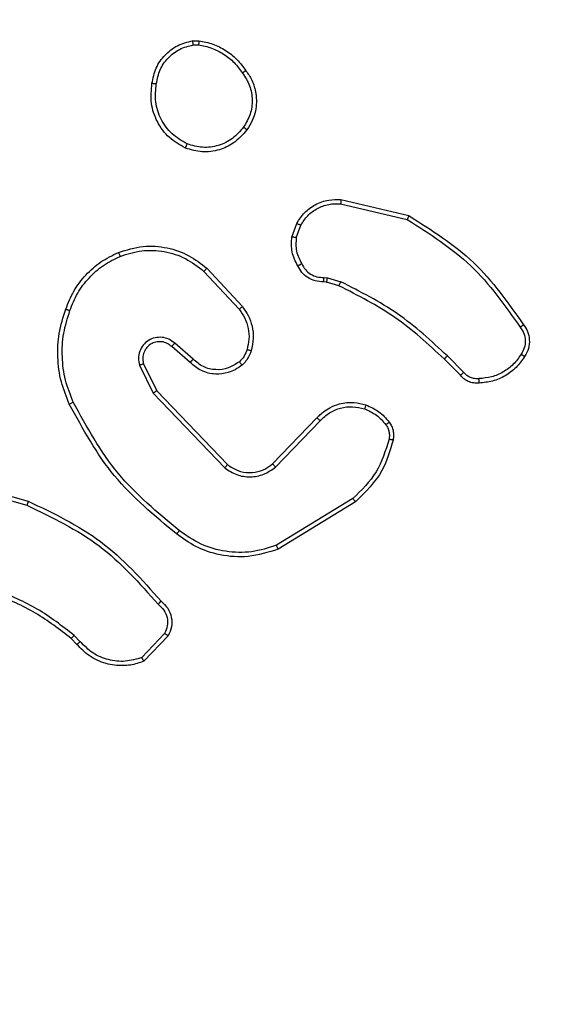
# Model space of a CAD drawing. Units: millimetres. Extents: x -476 to 649, y 141 to 741.
# Drawn here: x 281 to 284, y 368 to 373 of the extents above; entities that cross this region are included whole.
import ezdxf

# ---------------------------------------------------------------- set-up
doc = ezdxf.new("R2010")
doc.units = ezdxf.units.MM
doc.header["$LTSCALE"] = 25
doc.header["$PDSIZE"] = -1
doc.layers.add('VP-DIM', color=7, linetype='Continuous')
doc.layers.add('VP-EQ', color=7, linetype='Continuous', true_color=0x8a3492)
doc.dimstyles.get("Standard").update_dxf_attribs({"dimtxt": 14, "dimasz": 20, "dimexe": 20, "dimexo": 50, "dimgap": 20, "dimtad": 0, "dimdec": 0, "dimzin": 0, "dimdsep": 46, "dimtxsty": 'Standard', "dimcen": -0.09, "dimadec": 0, "dimazin": 0, "dimtfac": 1, "dimtdec": 4, "dimtofl": 0, "dimtmove": 0, "dimatfit": 3, "dimfxl": 70, "dimfxlon": 1, "dimtolj": 1, "dimtzin": 0, "dimarcsym": 0})

# ---------------------------------------------------------------- blocks, each defined once
blk = doc.blocks.new('*D13')
at = {"layer": 'Defpoints', "color": 0}
for p in [(435.956, 720.7109), (34.156, 332.7109), (435.956, 332.7109)]:
    blk.add_point(p, dxfattribs=at)
at = {"layer": 'VP-DIM', "color": 0, "lineweight": -2}
for p, q in [((34.156, 650.7109), (34.156, 740.7109)), ((435.956, 650.7109), (435.956, 740.7109)), ((54.156, 720.7109), (197.556, 720.7109)), ((415.956, 720.7109), (272.556, 720.7109))]:
    blk.add_line(p, q, dxfattribs=at)
at = {"layer": 'VP-DIM', "color": 0}
for points in [[(54.156, 724.0443), (54.156, 717.3776), (34.156, 720.7109)], [(415.956, 717.3776), (415.956, 724.0443), (435.956, 720.7109)]]:
    blk.add_solid(points, dxfattribs=at)
at = {"layer": 'VP-DIM', "color": 0, "insert": (235.056, 720.7109), "char_height": 14, "attachment_point": 5}
blk.add_mtext('\\A1;402', dxfattribs=at)
blk = doc.blocks.new('*D14')
at = {"layer": 'Defpoints', "color": 0}
for p in [(235.056, 524.7603), (235.056, 140.6616), (629.056, 140.6616)]:
    blk.add_point(p, dxfattribs=at)
at = {"layer": 'VP-DIM', "color": 0, "lineweight": -2}
for p, q in [((559.056, 524.7603), (649.056, 524.7603)), ((629.056, 504.7603), (629.056, 385.7694)), ((629.056, 160.6616), (629.056, 308.4361)), ((559.056, 140.6616), (649.056, 140.6616))]:
    blk.add_line(p, q, dxfattribs=at)
at = {"layer": 'VP-DIM', "color": 0}
for points in [[(632.3893, 504.7603), (625.7227, 504.7603), (629.056, 524.7603)], [(625.7227, 160.6616), (632.3893, 160.6616), (629.056, 140.6616)]]:
    blk.add_solid(points, dxfattribs=at)
at = {"layer": 'VP-DIM', "color": 0, "insert": (629.056, 347.1027), "char_height": 14, "attachment_point": 5, "rotation": 90}
blk.add_mtext('\\A1;384', dxfattribs=at)
blk = doc.blocks.new('*D15')
at = {"layer": 'Defpoints', "color": 0}
for p in [(285.806, 619.7853), (184.156, 369.7853), (285.806, 369.7853)]:
    blk.add_point(p, dxfattribs=at)
at = {"layer": 'VP-DIM', "color": 0, "lineweight": -2}
for p, q in [((184.156, 549.7853), (184.156, 639.7853)), ((285.806, 549.7853), (285.806, 639.7853)), ((164.156, 619.7853), (144.156, 619.7853)), ((305.806, 619.7853), (325.806, 619.7853))]:
    blk.add_line(p, q, dxfattribs=at)
at = {"layer": 'VP-DIM', "color": 0}
for points in [[(164.156, 616.4519), (164.156, 623.1186), (184.156, 619.7853)], [(305.806, 623.1186), (305.806, 616.4519), (285.806, 619.7853)]]:
    blk.add_solid(points, dxfattribs=at)
at = {"layer": 'VP-DIM', "color": 0, "insert": (233.454, 619.7853), "char_height": 14, "attachment_point": 5}
blk.add_mtext('\\A1;102', dxfattribs=at)
blk = doc.blocks.new('*D16')
at = {"layer": 'Defpoints', "color": 0}
for p in [(278.806, 374.7589), (279.806, 290.6603), (529.306, 290.6603)]:
    blk.add_point(p, dxfattribs=at)
at = {"layer": 'VP-DIM', "color": 0, "lineweight": -2}
for p, q in [((529.306, 394.7589), (529.306, 414.7589)), ((459.306, 374.7589), (549.306, 374.7589)), ((459.306, 290.6603), (549.306, 290.6603)), ((529.306, 270.6603), (529.306, 250.6603))]:
    blk.add_line(p, q, dxfattribs=at)
at = {"layer": 'VP-DIM', "color": 0}
for points in [[(525.9726, 394.7589), (532.6393, 394.7589), (529.306, 374.7589)], [(532.6393, 270.6603), (525.9726, 270.6603), (529.306, 290.6603)]]:
    blk.add_solid(points, dxfattribs=at)
at = {"layer": 'VP-DIM', "color": 0, "insert": (529.306, 334.9388), "char_height": 14, "attachment_point": 5, "rotation": 90}
blk.add_mtext('\\A1;84', dxfattribs=at)
blk = doc.blocks.new('RC1459_')
at = {"color": 0, "linetype": 'Continuous', "lineweight": 25}
for p, q in [((282.2482, 372.4457), (282.2777, 372.446)), ((282.2515, 372.4266), (282.2754, 372.4268)), ((282.9346, 371.6899), (283.2431, 371.6168)), ((282.9358, 371.7093), (283.251, 371.6344)), ((282.7084, 371.5352), (282.7313, 371.5987)), ((282.7285, 371.5321), (282.7494, 371.5898)), ((282.3004, 371.3761), (282.4638, 371.2001)), ((282.3137, 371.3903), (282.479, 371.2123)), ((282.8697, 371.3254), (282.8553, 371.3274)), ((282.8566, 371.3479), (282.873, 371.3456)), ((282.9266, 371.309), (282.8697, 371.3254)), ((282.873, 371.3456), (282.9353, 371.3277)), ((282.2501, 370.9682), (282.1649, 371.0422)), ((282.236, 370.9534), (282.151, 371.0271)), ((282.0206, 370.9466), (282.0814, 370.822)), ((283.4905, 370.8941), (283.4147, 370.9699)), ((283.5062, 370.9076), (283.4295, 370.9843)), ((282.0018, 370.9406), (282.0653, 370.8108)), ((282.0653, 370.8108), (282.397, 370.4641)), ((282.0814, 370.822), (282.4094, 370.4794)), ((282.6187, 370.4826), (282.8247, 370.6962)), ((282.6326, 370.468), (282.8402, 370.6833)), ((281.1305, 370.4095), (281.4857, 370.3096)), ((281.1263, 370.39), (281.4794, 370.2908)), ((282.9914, 370.3223), (282.6371, 370.1051)), ((283.0035, 370.3066), (282.6446, 370.0866)), ((281.7115, 369.6454), (281.6852, 369.6722)), ((281.7271, 369.6581), (281.6983, 369.6874)), ((282.1183, 369.6959), (282.0126, 369.5845)), ((282.135, 369.6852), (282.0224, 369.567))]:
    blk.add_line(p, q, dxfattribs=at)
for points, knots in [([(282.0597, 372.2485), (282.0646, 372.2726), (282.0743, 372.3208), (282.1174, 372.3815), (282.1763, 372.4276), (282.224, 372.4396), (282.2482, 372.4457)], [0, 0, 0, 0, 0.250001, 0.500006, 0.746682, 1, 1, 1, 1]), ([(282.0798, 372.2462), (282.0842, 372.2682), (282.0931, 372.3122), (282.1323, 372.3681), (282.1861, 372.4102), (282.2297, 372.4212), (282.2515, 372.4266)], [0, 0, 0, 0, 0.249955, 0.499918, 0.749764, 1, 1, 1, 1]), ([(282.2515, 372.4266), (282.2511, 372.4292), (282.2503, 372.4342), (282.2493, 372.4405), (282.2485, 372.4448), (282.2483, 372.4454), (282.2482, 372.4457)], [0, 0, 0, 0, 0.250178, 0.499969, 0.749733, 1, 1, 1, 1]), ([(282.2777, 372.446), (282.2777, 372.4456), (282.2777, 372.4448), (282.2771, 372.4398), (282.2763, 372.4335), (282.2757, 372.4291), (282.2754, 372.4268)], [0, 0, 0, 0, 0.279839, 0.55902, 0.779359, 1, 1, 1, 1]), ([(282.2754, 372.4268), (282.2959, 372.4227), (282.3369, 372.4145), (282.3929, 372.3853), (282.4427, 372.3465), (282.4672, 372.3127), (282.4795, 372.2957)], [0, 0, 0, 0, 0.24992, 0.500009, 0.750082, 1, 1, 1, 1]), ([(282.2777, 372.446), (282.2993, 372.4417), (282.3428, 372.4332), (282.4025, 372.4028), (282.4558, 372.3613), (282.4822, 372.3249), (282.4955, 372.3066)], [0, 0, 0, 0, 0.24699, 0.496003, 0.746997, 1, 1, 1, 1]), ([(282.4955, 372.3066), (282.4953, 372.3065), (282.4948, 372.3063), (282.4922, 372.3046), (282.4892, 372.3025), (282.4863, 372.3005), (282.4831, 372.2982), (282.4807, 372.2966), (282.4795, 372.2957)], [0, 0, 0, 0, 0.217928, 0.456518, 0.584364, 0.717434, 0.856014, 1, 1, 1, 1]), ([(282.4795, 372.2957), (282.4917, 372.2768), (282.5162, 372.2388), (282.5275, 372.1711), (282.5189, 372.1029), (282.4957, 372.0642), (282.4841, 372.0448)], [0, 0, 0, 0, 0.24997, 0.4999311, 0.7497754, 1, 1, 1, 1]), ([(282.4955, 372.3066), (282.5051, 372.2926), (282.5271, 372.2604), (282.5459, 372.196), (282.544, 372.1306), (282.5264, 372.0737), (282.509, 372.0466), (282.5, 372.0325)], [0, 0, 0, 0, 0.172921, 0.397083, 0.672261, 0.829697, 1, 1, 1, 1]), ([(282.2145, 371.9479), (282.1885, 371.9628), (282.1354, 371.9932), (282.0814, 372.0679), (282.0509, 372.1563), (282.0567, 372.2171), (282.0597, 372.2485)], [0, 0, 0, 0, 0.2453215, 0.5000387, 0.742725, 1, 1, 1, 1]), ([(282.0597, 372.2485), (282.0599, 372.2485), (282.0605, 372.2486), (282.0638, 372.2483), (282.0676, 372.2478), (282.0712, 372.2474), (282.0753, 372.2468), (282.0783, 372.2464), (282.0798, 372.2462)], [0, 0, 0, 0, 0.219262, 0.458311, 0.585668, 0.718556, 0.856706, 1, 1, 1, 1]), ([(282.2227, 371.9669), (282.1982, 371.9812), (282.1492, 372.0098), (282.0987, 372.0797), (282.0713, 372.1615), (282.0769, 372.2179), (282.0798, 372.2462)], [0, 0, 0, 0, 0.249935, 0.499918, 0.749749, 1, 1, 1, 1]), ([(282.4842, 372.0448), (282.4681, 372.0261), (282.436, 371.9887), (282.368, 371.9568), (282.2938, 371.9466), (282.2464, 371.9601), (282.2227, 371.9669)], [0, 0, 0, 0, 0.250262, 0.500083, 0.750047, 1, 1, 1, 1]), ([(282.5, 372.0325), (282.4998, 372.0328), (282.4994, 372.0333), (282.4959, 372.0362), (282.4905, 372.0402), (282.4863, 372.0432), (282.4842, 372.0448)], [0, 0, 0, 0, 0.250233, 0.499994, 0.750127, 1, 1, 1, 1]), ([(282.5, 372.0325), (282.4803, 372.01), (282.4447, 371.9694), (282.3701, 371.9362), (282.2919, 371.9252), (282.2402, 371.9403), (282.2145, 371.9479)], [0, 0, 0, 0, 0.277649, 0.4999025, 0.7508802, 1, 1, 1, 1]), ([(282.2145, 371.9479), (282.2146, 371.9481), (282.2148, 371.9486), (282.2161, 371.9517), (282.2177, 371.9553), (282.2192, 371.9588), (282.2209, 371.9627), (282.2221, 371.9654), (282.2227, 371.9669)], [0, 0, 0, 0, 0.216978, 0.455272, 0.583188, 0.716608, 0.855678, 1, 1, 1, 1]), ([(282.7313, 371.5987), (282.7425, 371.616), (282.7649, 371.6506), (282.817, 371.6881), (282.8757, 371.7099), (282.9169, 371.7095), (282.9358, 371.7093)], [0, 0, 0, 0, 0.2500402, 0.5000089, 0.7696909, 1, 1, 1, 1]), ([(282.7494, 371.5898), (282.7596, 371.6054), (282.7799, 371.6367), (282.8257, 371.6698), (282.8786, 371.69), (282.9159, 371.6899), (282.9346, 371.6899)], [0, 0, 0, 0, 0.250028, 0.499979, 0.749957, 1, 1, 1, 1]), ([(282.9358, 371.7093), (282.9359, 371.709), (282.9359, 371.7083), (282.9357, 371.7039), (282.9352, 371.6975), (282.9348, 371.6924), (282.9346, 371.6899)], [0, 0, 0, 0, 0.249976, 0.499908, 0.749585, 1, 1, 1, 1]), ([(283.251, 371.6344), (283.2509, 371.6342), (283.2508, 371.6338), (283.2497, 371.6312), (283.2482, 371.6279), (283.2468, 371.6248), (283.245, 371.621), (283.2437, 371.6182), (283.2431, 371.6168)], [0, 0, 0, 0, 0.201274, 0.43476, 0.563775, 0.700956, 0.846461, 1, 1, 1, 1]), ([(283.251, 371.6344), (283.3566, 371.5677), (283.5677, 371.4344), (283.7114, 371.23), (283.7833, 371.1279)], [0, 0, 0, 0, 0.5000069, 1, 1, 1, 1]), ([(282.7313, 371.5987), (282.7317, 371.5986), (282.7325, 371.5984), (282.7373, 371.5961), (282.7433, 371.593), (282.7473, 371.5909), (282.7494, 371.5898)], [0, 0, 0, 0, 0.279879, 0.559024, 0.779362, 1, 1, 1, 1]), ([(283.2431, 371.6168), (283.347, 371.5508), (283.5549, 371.4189), (283.6967, 371.2175), (283.7675, 371.1168)], [0, 0, 0, 0, 0.499996, 1, 1, 1, 1]), ([(281.904, 371.4638), (281.9417, 371.4755), (282.0154, 371.4985), (282.1294, 371.4896), (282.2322, 371.4548), (282.287, 371.4114), (282.3137, 371.3903)], [0, 0, 0, 0, 0.2684, 0.52455, 0.768421, 1, 1, 1, 1]), ([(282.7359, 371.4015), (282.7252, 371.4226), (282.7038, 371.4646), (282.7069, 371.5117), (282.7084, 371.5352)], [0, 0, 0, 0, 0.500002, 1, 1, 1, 1]), ([(282.7285, 371.5321), (282.7271, 371.5324), (282.7242, 371.5329), (282.7201, 371.5336), (282.7165, 371.5342), (282.7126, 371.5348), (282.7092, 371.5353), (282.7087, 371.5353), (282.7084, 371.5352)], [0, 0, 0, 0, 0.141265, 0.278143, 0.410281, 0.537386, 0.777619, 1, 1, 1, 1]), ([(282.7285, 371.5321), (282.7273, 371.5109), (282.7248, 371.4683), (282.7443, 371.4304), (282.754, 371.4114)], [0, 0, 0, 0, 0.500004, 1, 1, 1, 1]), ([(281.6599, 371.2004), (281.6713, 371.2292), (281.694, 371.2868), (281.7508, 371.3609), (281.8204, 371.4232), (281.8761, 371.4502), (281.904, 371.4638)], [0, 0, 0, 0, 0.2499946, 0.4999946, 0.7499823, 1, 1, 1, 1]), ([(281.904, 371.4638), (281.9041, 371.4635), (281.9045, 371.463), (281.9063, 371.4589), (281.9088, 371.4529), (281.9108, 371.4481), (281.9118, 371.4457)], [0, 0, 0, 0, 0.250079, 0.499874, 0.749522, 1, 1, 1, 1]), ([(281.9118, 371.4457), (281.9451, 371.4562), (282.0115, 371.4772), (282.117, 371.4719), (282.2179, 371.4404), (282.2729, 371.3975), (282.3004, 371.3761)], [0, 0, 0, 0, 0.249974, 0.499957, 0.749869, 1, 1, 1, 1]), ([(281.6789, 371.1941), (281.6898, 371.2216), (281.7117, 371.2765), (281.7661, 371.347), (281.8322, 371.4067), (281.8853, 371.4327), (281.9118, 371.4457)], [0, 0, 0, 0, 0.24992, 0.500004, 0.750057, 1, 1, 1, 1]), ([(282.7359, 371.4015), (282.7361, 371.4017), (282.7366, 371.402), (282.7397, 371.4037), (282.7433, 371.4056), (282.7465, 371.4074), (282.7502, 371.4093), (282.7527, 371.4107), (282.754, 371.4114)], [0, 0, 0, 0, 0.227026, 0.468715, 0.595631, 0.726425, 0.861448, 1, 1, 1, 1]), ([(282.754, 371.4114), (282.7591, 371.4019), (282.7694, 371.383), (282.7945, 371.3621), (282.8244, 371.3489), (282.8459, 371.3482), (282.8566, 371.3479)], [0, 0, 0, 0, 0.250065, 0.499962, 0.749932, 1, 1, 1, 1]), ([(282.3137, 371.3903), (282.3135, 371.3901), (282.3131, 371.3897), (282.3101, 371.3864), (282.3057, 371.3817), (282.3022, 371.378), (282.3004, 371.3761)], [0, 0, 0, 0, 0.250108, 0.4998, 0.749651, 1, 1, 1, 1]), ([(282.8553, 371.3274), (282.8423, 371.328), (282.8167, 371.3292), (282.7819, 371.3455), (282.7533, 371.3696), (282.7416, 371.391), (282.7359, 371.4015)], [0, 0, 0, 0, 0.25939, 0.512492, 0.75935, 1, 1, 1, 1]), ([(282.8553, 371.3274), (282.8553, 371.3277), (282.8555, 371.3282), (282.8558, 371.3318), (282.8561, 371.3358), (282.8563, 371.3395), (282.8565, 371.3435), (282.8566, 371.3464), (282.8566, 371.3479)], [0, 0, 0, 0, 0.227873, 0.469812, 0.596617, 0.727423, 0.861931, 1, 1, 1, 1]), ([(282.8697, 371.3254), (282.8698, 371.3258), (282.8701, 371.3265), (282.871, 371.332), (282.872, 371.3386), (282.8726, 371.3433), (282.873, 371.3456)], [0, 0, 0, 0, 0.279792, 0.559035, 0.779509, 1, 1, 1, 1]), ([(282.9266, 371.309), (282.9268, 371.3093), (282.9272, 371.3101), (282.9296, 371.315), (282.9324, 371.3212), (282.9343, 371.3255), (282.9353, 371.3277)], [0, 0, 0, 0, 0.27977, 0.55916, 0.779388, 1, 1, 1, 1]), ([(283.4295, 370.9843), (283.3551, 371.053), (283.2063, 371.1904), (283.0256, 371.2819), (282.9353, 371.3277)], [0, 0, 0, 0, 0.499995, 1, 1, 1, 1]), ([(283.4147, 370.9699), (283.3413, 371.0377), (283.1944, 371.1735), (283.0159, 371.2638), (282.9266, 371.309)], [0, 0, 0, 0, 0.500011, 1, 1, 1, 1]), ([(281.6763, 370.7601), (281.6626, 370.7943), (281.6343, 370.8644), (281.6201, 370.9763), (281.6254, 371.0911), (281.6481, 371.1632), (281.6599, 371.2004)], [0, 0, 0, 0, 0.2434, 0.4999993, 0.7420158, 1, 1, 1, 1]), ([(281.6946, 370.7689), (281.6811, 370.8028), (281.6541, 370.8706), (281.6409, 370.9798), (281.646, 371.0897), (281.6679, 371.1593), (281.6789, 371.1941)], [0, 0, 0, 0, 0.249944, 0.499994, 0.750048, 1, 1, 1, 1]), ([(281.6599, 371.2004), (281.6601, 371.2004), (281.6606, 371.2003), (281.6636, 371.1994), (281.6671, 371.1982), (281.6706, 371.197), (281.6746, 371.1957), (281.6774, 371.1947), (281.6789, 371.1941)], [0, 0, 0, 0, 0.209337, 0.4449, 0.573373, 0.708619, 0.850949, 1, 1, 1, 1]), ([(282.479, 371.2123), (282.4787, 371.2121), (282.4782, 371.2117), (282.4748, 371.209), (282.4698, 371.2049), (282.4658, 371.2017), (282.4638, 371.2001)], [0, 0, 0, 0, 0.250053, 0.499887, 0.749722, 1, 1, 1, 1]), ([(282.4638, 371.2001), (282.4734, 371.1865), (282.4926, 371.1595), (282.5076, 371.1116), (282.5119, 371.0616), (282.5044, 371.0293), (282.5006, 371.0131)], [0, 0, 0, 0, 0.250025, 0.500002, 0.74997, 1, 1, 1, 1]), ([(282.479, 371.2123), (282.4886, 371.1989), (282.5086, 371.1712), (282.5258, 371.1208), (282.5323, 371.0643), (282.5238, 371.0265), (282.5194, 371.007)], [0, 0, 0, 0, 0.226448, 0.468594, 0.72645, 1, 1, 1, 1]), ([(283.7833, 371.1279), (283.7831, 371.1277), (283.7826, 371.1274), (283.7799, 371.1255), (283.7769, 371.1234), (283.7741, 371.1214), (283.7709, 371.1192), (283.7687, 371.1176), (283.7675, 371.1168)], [0, 0, 0, 0, 0.227999, 0.470506, 0.597075, 0.727811, 0.862052, 1, 1, 1, 1]), ([(283.7675, 371.1168), (283.7737, 371.1074), (283.786, 371.0886), (283.7921, 371.0549), (283.7883, 371.0209), (283.7772, 371.0013), (283.7717, 370.9915)], [0, 0, 0, 0, 0.250062, 0.500002, 0.749943, 1, 1, 1, 1]), ([(283.7833, 371.1279), (283.7899, 371.1177), (283.8037, 371.0968), (283.8114, 371.0585), (283.8082, 371.0172), (283.7947, 370.9928), (283.7878, 370.9803)], [0, 0, 0, 0, 0.230283, 0.473704, 0.730275, 1, 1, 1, 1]), ([(282.1649, 371.0422), (282.1562, 371.049), (282.139, 371.0627), (282.1065, 371.0714), (282.0734, 371.0694), (282.0426, 371.0568), (282.0175, 371.0348), (282.0013, 371.0058), (281.9947, 370.9728), (281.9995, 370.9514), (282.0018, 370.9406)], [0, 0, 0, 0, 0.125104, 0.250176, 0.37496, 0.50001, 0.6249, 0.750004, 0.874994, 1, 1, 1, 1]), ([(282.151, 371.0271), (282.1444, 371.0326), (282.1308, 371.0436), (282.1065, 371.0503), (282.0822, 371.0499), (282.0573, 371.0419), (282.0378, 371.0266), (282.0259, 371.009), (282.0183, 370.991), (282.0151, 370.9695), (282.0189, 370.9537), (282.0206, 370.9466)], [0, 0, 0, 0, 0.122008, 0.248477, 0.350842, 0.467265, 0.617021, 0.6968, 0.769111, 0.895975, 1, 1, 1, 1]), ([(282.151, 371.0271), (282.1511, 371.0272), (282.1513, 371.0275), (282.1528, 371.0292), (282.1552, 371.0317), (282.1578, 371.0345), (282.1611, 371.0381), (282.1636, 371.0408), (282.1649, 371.0422)], [0, 0, 0, 0, 0.156028, 0.374636, 0.507393, 0.655678, 0.82023, 1, 1, 1, 1]), ([(282.5006, 371.0131), (282.4966, 371.0025), (282.4887, 370.9811), (282.4728, 370.9649), (282.4648, 370.9567)], [0, 0, 0, 0, 0.500033, 1, 1, 1, 1]), ([(282.5194, 371.007), (282.5147, 370.9946), (282.5096, 370.9808), (282.4999, 370.9662), (282.4922, 370.9555), (282.4839, 370.9474), (282.4775, 370.9413)], [0, 0, 0, 0, 0.4994328, 0.5600863, 0.6637931, 1, 1, 1, 1]), ([(282.5194, 371.007), (282.5191, 371.0072), (282.5186, 371.0075), (282.5143, 371.0089), (282.5081, 371.0109), (282.5031, 371.0124), (282.5006, 371.0131)], [0, 0, 0, 0, 0.249987, 0.500034, 0.749725, 1, 1, 1, 1]), ([(282.0206, 370.9466), (282.0203, 370.9465), (282.0197, 370.9464), (282.0154, 370.9451), (282.0092, 370.9431), (282.0043, 370.9414), (282.0018, 370.9406)], [0, 0, 0, 0, 0.250058, 0.49999, 0.749521, 1, 1, 1, 1]), ([(282.236, 370.9534), (282.2361, 370.9535), (282.2364, 370.9539), (282.2386, 370.9562), (282.2413, 370.9589), (282.2438, 370.9616), (282.2468, 370.9648), (282.249, 370.9671), (282.2501, 370.9682)], [0, 0, 0, 0, 0.206089, 0.440947, 0.569561, 0.705719, 0.849225, 1, 1, 1, 1]), ([(282.4775, 370.9413), (282.4672, 370.9336), (282.4475, 370.919), (282.4059, 370.9025), (282.3515, 370.896), (282.2868, 370.9109), (282.2527, 370.9394), (282.236, 370.9534)], [0, 0, 0, 0, 0.1452916, 0.2760267, 0.5021025, 0.7563697, 1, 1, 1, 1]), ([(282.4648, 370.9567), (282.4483, 370.9458), (282.4152, 370.9239), (282.355, 370.9166), (282.2958, 370.93), (282.2653, 370.9555), (282.2501, 370.9682)], [0, 0, 0, 0, 0.249971, 0.499898, 0.749598, 1, 1, 1, 1]), ([(282.4775, 370.9413), (282.4774, 370.9415), (282.477, 370.9421), (282.4741, 370.9456), (282.4699, 370.9507), (282.4665, 370.9547), (282.4648, 370.9567)], [0, 0, 0, 0, 0.2500132, 0.5002339, 0.7499358, 1, 1, 1, 1]), ([(283.4147, 370.9699), (283.4148, 370.9699), (283.4149, 370.97), (283.4158, 370.9709), (283.4172, 370.9722), (283.4191, 370.974), (283.4213, 370.9762), (283.4239, 370.9787), (283.4267, 370.9815), (283.4286, 370.9833), (283.4295, 370.9843)], [0, 0, 0, 0, 0.125024, 0.250262, 0.375511, 0.500013, 0.624883, 0.749908, 0.875022, 1, 1, 1, 1]), ([(283.7717, 370.9915), (283.7604, 370.9753), (283.7376, 370.943), (283.6896, 370.9075), (283.6349, 370.8836), (283.5956, 370.8801), (283.5759, 370.8783)], [0, 0, 0, 0, 0.250039, 0.499976, 0.749979, 1, 1, 1, 1]), ([(283.7878, 370.9803), (283.7756, 370.9629), (283.751, 370.9281), (283.6992, 370.8899), (283.6403, 370.8639), (283.598, 370.86), (283.5768, 370.858)], [0, 0, 0, 0, 0.2500096, 0.5000084, 0.7500079, 1, 1, 1, 1]), ([(283.7878, 370.9803), (283.7877, 370.9805), (283.7873, 370.9809), (283.7847, 370.9828), (283.7816, 370.985), (283.7787, 370.9869), (283.7753, 370.9891), (283.7729, 370.9907), (283.7717, 370.9915)], [0, 0, 0, 0, 0.222264, 0.462904, 0.5899, 0.722109, 0.858922, 1, 1, 1, 1]), ([(283.4905, 370.8941), (283.4907, 370.8943), (283.4911, 370.8946), (283.4936, 370.8967), (283.4966, 370.8993), (283.4994, 370.9017), (283.5027, 370.9046), (283.505, 370.9066), (283.5062, 370.9076)], [0, 0, 0, 0, 0.213182, 0.449974, 0.57799, 0.712339, 0.853351, 1, 1, 1, 1]), ([(283.5759, 370.8783), (283.5693, 370.8779), (283.5561, 370.8771), (283.5368, 370.8827), (283.5193, 370.8926), (283.5106, 370.9026), (283.5062, 370.9076)], [0, 0, 0, 0, 0.250042, 0.499964, 0.74998, 1, 1, 1, 1]), ([(283.5768, 370.858), (283.5682, 370.8576), (283.551, 370.8569), (283.5266, 370.8645), (283.5057, 370.8769), (283.4954, 370.8885), (283.4905, 370.8941)], [0, 0, 0, 0, 0.262952, 0.52493, 0.770685, 1, 1, 1, 1]), ([(283.5768, 370.858), (283.5768, 370.8583), (283.5769, 370.8589), (283.5769, 370.8634), (283.5766, 370.869), (283.5762, 370.8742), (283.576, 370.8769), (283.5759, 370.8783)], [0, 0, 0, 0, 0.241803, 0.488829, 0.740891, 0.869803, 1, 1, 1, 1]), ([(282.0814, 370.822), (282.0812, 370.8219), (282.0809, 370.8217), (282.0785, 370.8201), (282.0756, 370.8181), (282.0727, 370.816), (282.0692, 370.8135), (282.0666, 370.8117), (282.0653, 370.8108)], [0, 0, 0, 0, 0.194292, 0.425143, 0.554863, 0.693662, 0.842113, 1, 1, 1, 1]), ([(281.6763, 370.7601), (281.6766, 370.7603), (281.6772, 370.7606), (281.6814, 370.7626), (281.6874, 370.7655), (281.6922, 370.7677), (281.6946, 370.7689)], [0, 0, 0, 0, 0.25002, 0.499858, 0.749709, 1, 1, 1, 1]), ([(282.1861, 370.1737), (282.0852, 370.2572), (281.8834, 370.4242), (281.7575, 370.654), (281.6946, 370.7689)], [0, 0, 0, 0, 0.499996, 1, 1, 1, 1]), ([(282.8247, 370.6962), (282.8279, 370.6997), (282.8367, 370.7094), (282.8559, 370.7262), (282.8869, 370.7464), (282.9347, 370.765), (282.9932, 370.7717), (283.0334, 370.7612), (283.0515, 370.7566)], [0, 0, 0, 0, 0.056644, 0.159021, 0.30701, 0.500579, 0.775362, 1, 1, 1, 1]), ([(282.1737, 370.1577), (282.0714, 370.2422), (281.867, 370.4111), (281.7399, 370.6438), (281.6763, 370.7601)], [0, 0, 0, 0, 0.500133, 1, 1, 1, 1]), ([(282.8402, 370.6833), (282.8538, 370.6963), (282.8811, 370.7224), (282.9339, 370.7442), (282.9906, 370.7517), (283.0272, 370.7425), (283.0455, 370.7379)], [0, 0, 0, 0, 0.250006, 0.499976, 0.749896, 1, 1, 1, 1]), ([(283.0515, 370.7566), (283.0515, 370.7562), (283.0514, 370.7556), (283.0501, 370.7514), (283.048, 370.7452), (283.0464, 370.7404), (283.0455, 370.7379)], [0, 0, 0, 0, 0.249732, 0.499873, 0.749494, 1, 1, 1, 1]), ([(283.0455, 370.7379), (283.0648, 370.7295), (283.1034, 370.7127), (283.1307, 370.6807), (283.1444, 370.6648)], [0, 0, 0, 0, 0.500003, 1, 1, 1, 1]), ([(283.0515, 370.7566), (283.0727, 370.7474), (283.1151, 370.729), (283.1451, 370.6938), (283.1601, 370.6762)], [0, 0, 0, 0, 0.5000389, 1, 1, 1, 1]), ([(282.8247, 370.6962), (282.825, 370.696), (282.8257, 370.6956), (282.8299, 370.6922), (282.835, 370.6879), (282.8384, 370.6848), (282.8402, 370.6833)], [0, 0, 0, 0, 0.279745, 0.55905, 0.779512, 1, 1, 1, 1]), ([(283.1601, 370.6762), (283.1598, 370.676), (283.1592, 370.6755), (283.1551, 370.6725), (283.1499, 370.6687), (283.1463, 370.6661), (283.1444, 370.6648)], [0, 0, 0, 0, 0.2796568, 0.5591068, 0.7793933, 1, 1, 1, 1]), ([(283.1601, 370.6762), (283.1639, 370.6702), (283.1717, 370.6581), (283.1783, 370.6373), (283.1812, 370.6152), (283.1791, 370.6005), (283.178, 370.5931)], [0, 0, 0, 0, 0.243951, 0.491902, 0.743924, 1, 1, 1, 1]), ([(283.1444, 370.6648), (283.1476, 370.6598), (283.1539, 370.6498), (283.1592, 370.6327), (283.1614, 370.615), (283.1598, 370.6033), (283.159, 370.5974)], [0, 0, 0, 0, 0.2499264, 0.4999985, 0.7500603, 1, 1, 1, 1]), ([(283.159, 370.5974), (283.1428, 370.5443), (283.1106, 370.4382), (283.0311, 370.361), (282.9914, 370.3223)], [0, 0, 0, 0, 0.499994, 1, 1, 1, 1]), ([(283.178, 370.5931), (283.164, 370.5445), (283.132, 370.4338), (283.0497, 370.3523), (283.0035, 370.3066)], [0, 0, 0, 0, 0.4390998, 1, 1, 1, 1]), ([(283.178, 370.5931), (283.1777, 370.5932), (283.1771, 370.5934), (283.1728, 370.5944), (283.1665, 370.5958), (283.1615, 370.5969), (283.159, 370.5974)], [0, 0, 0, 0, 0.25045, 0.500079, 0.750167, 1, 1, 1, 1]), ([(282.4094, 370.4794), (282.4092, 370.4791), (282.4088, 370.4786), (282.406, 370.4751), (282.4019, 370.4701), (282.3986, 370.4661), (282.397, 370.4641)], [0, 0, 0, 0, 0.250335, 0.500087, 0.749943, 1, 1, 1, 1]), ([(282.397, 370.4641), (282.4149, 370.4523), (282.4508, 370.4287), (282.5156, 370.4197), (282.5799, 370.4311), (282.615, 370.4557), (282.6326, 370.468)], [0, 0, 0, 0, 0.25026, 0.500094, 0.75007, 1, 1, 1, 1]), ([(282.4094, 370.4794), (282.4249, 370.4691), (282.4561, 370.4485), (282.5109, 370.44), (282.5537, 370.4468), (282.5898, 370.461), (282.6072, 370.474), (282.6188, 370.4826)], [0, 0, 0, 0, 0.244183, 0.489903, 0.713014, 0.811003, 1, 1, 1, 1]), ([(282.6187, 370.4826), (282.619, 370.4824), (282.6196, 370.4821), (282.6228, 370.4788), (282.6273, 370.4739), (282.6308, 370.47), (282.6326, 370.468)], [0, 0, 0, 0, 0.250413, 0.500158, 0.749832, 1, 1, 1, 1]), ([(281.4857, 370.3096), (281.4856, 370.3095), (281.4855, 370.309), (281.4846, 370.3062), (281.4834, 370.3027), (281.4823, 370.2993), (281.4809, 370.2953), (281.4799, 370.2923), (281.4794, 370.2908)], [0, 0, 0, 0, 0.200771, 0.433994, 0.56311, 0.700391, 0.846203, 1, 1, 1, 1]), ([(281.4857, 370.3096), (281.6024, 370.2541), (281.8391, 370.1415), (282.0134, 369.9456), (282.1018, 369.8463)], [0, 0, 0, 0, 0.4932722, 1, 1, 1, 1]), ([(283.0035, 370.3066), (283.0034, 370.3069), (283.0031, 370.3075), (283.0003, 370.3111), (282.9963, 370.3163), (282.993, 370.3203), (282.9914, 370.3223)], [0, 0, 0, 0, 0.2502, 0.500002, 0.749769, 1, 1, 1, 1]), ([(281.4794, 370.2908), (281.5962, 370.2348), (281.8299, 370.1227), (282.0019, 369.9288), (282.088, 369.8319)], [0, 0, 0, 0, 0.4999906, 1, 1, 1, 1]), ([(282.1861, 370.1737), (282.1852, 370.1724), (282.1833, 370.17), (282.1807, 370.1666), (282.1784, 370.1637), (282.1761, 370.1607), (282.1741, 370.1582), (282.1738, 370.1579), (282.1737, 370.1577)], [0, 0, 0, 0, 0.149921, 0.293188, 0.42896, 0.557502, 0.792653, 1, 1, 1, 1]), ([(282.6371, 370.1051), (282.599, 370.093), (282.5227, 370.0688), (282.4015, 370.0725), (282.2846, 370.1047), (282.219, 370.1507), (282.1861, 370.1737)], [0, 0, 0, 0, 0.249989, 0.499959, 0.749887, 1, 1, 1, 1]), ([(282.6446, 370.0866), (282.5987, 370.0725), (282.5108, 370.0453), (282.3781, 370.0559), (282.2639, 370.0931), (282.2026, 370.137), (282.1737, 370.1577)], [0, 0, 0, 0, 0.286585, 0.548786, 0.786608, 1, 1, 1, 1]), ([(282.6446, 370.0866), (282.6445, 370.0869), (282.6443, 370.0875), (282.6426, 370.0918), (282.6401, 370.0979), (282.6381, 370.1027), (282.6371, 370.1051)], [0, 0, 0, 0, 0.2500176, 0.5000352, 0.7499513, 1, 1, 1, 1]), ([(281.6983, 369.6874), (281.643, 369.7304), (281.5324, 369.8164), (281.4035, 369.8715), (281.3391, 369.899)], [0, 0, 0, 0, 0.500026, 1, 1, 1, 1]), ([(281.6852, 369.6722), (281.6315, 369.714), (281.5229, 369.7986), (281.3964, 369.8527), (281.3324, 369.8801)], [0, 0, 0, 0, 0.494658, 1, 1, 1, 1]), ([(282.1018, 369.8463), (282.1016, 369.8461), (282.1012, 369.8457), (282.0988, 369.8432), (282.0961, 369.8404), (282.0937, 369.8379), (282.0909, 369.835), (282.0889, 369.8329), (282.088, 369.8319)], [0, 0, 0, 0, 0.2280288, 0.4702626, 0.596877, 0.7276499, 0.8620126, 1, 1, 1, 1]), ([(282.088, 369.8319), (282.0975, 369.8234), (282.1166, 369.8064), (282.1314, 369.7702), (282.1336, 369.7312), (282.1234, 369.7076), (282.1183, 369.6959)], [0, 0, 0, 0, 0.249921, 0.499882, 0.749627, 1, 1, 1, 1]), ([(282.1018, 369.8463), (282.1131, 369.8359), (282.1355, 369.8151), (282.1517, 369.7716), (282.1532, 369.7259), (282.141, 369.6987), (282.135, 369.6852)], [0, 0, 0, 0, 0.254947, 0.506604, 0.754954, 1, 1, 1, 1]), ([(281.6852, 369.6722), (281.6854, 369.6725), (281.686, 369.673), (281.6894, 369.6771), (281.6938, 369.6821), (281.6968, 369.6857), (281.6983, 369.6874)], [0, 0, 0, 0, 0.279763, 0.55895, 0.779455, 1, 1, 1, 1]), ([(282.135, 369.6852), (282.1348, 369.6853), (282.1344, 369.6856), (282.1317, 369.6874), (282.1285, 369.6894), (282.1255, 369.6913), (282.1221, 369.6935), (282.1196, 369.6951), (282.1183, 369.6959)], [0, 0, 0, 0, 0.215643, 0.453623, 0.581419, 0.715045, 0.854684, 1, 1, 1, 1]), ([(281.7115, 369.6454), (281.7118, 369.6456), (281.7123, 369.6459), (281.7158, 369.6488), (281.721, 369.6531), (281.7251, 369.6564), (281.7271, 369.6581)], [0, 0, 0, 0, 0.249916, 0.49989, 0.749652, 1, 1, 1, 1]), ([(282.0224, 369.567), (282.0017, 369.5601), (281.9701, 369.5496), (281.9104, 369.545), (281.8435, 369.5536), (281.7677, 369.5875), (281.7295, 369.6269), (281.7115, 369.6454)], [0, 0, 0, 0, 0.1902017, 0.290676, 0.5222312, 0.7751471, 1, 1, 1, 1]), ([(282.0126, 369.5845), (281.9873, 369.5771), (281.9366, 369.5623), (281.8569, 369.5711), (281.7828, 369.6017), (281.7457, 369.6393), (281.7271, 369.6581)], [0, 0, 0, 0, 0.24998, 0.499931, 0.749818, 1, 1, 1, 1]), ([(282.0224, 369.567), (282.0223, 369.5672), (282.022, 369.5677), (282.0205, 369.5705), (282.0186, 369.5738), (282.0168, 369.5769), (282.0148, 369.5806), (282.0133, 369.5832), (282.0126, 369.5845)], [0, 0, 0, 0, 0.213544, 0.450735, 0.578517, 0.712856, 0.85335, 1, 1, 1, 1])]:
    blk.add_open_spline(points, degree=3, knots=knots, dxfattribs=at)
blk = doc.blocks.new('RC1459_2D')
at = {"layer": 'VP-EQ', "color": 0}
blk.add_blockref('RC1459_', (0, 0), dxfattribs=at)

msp = doc.modelspace()

# ---------------------------------------------------------------- block references
at = {"layer": 'VP-EQ', "color": 0}
msp.add_blockref('RC1459_2D', (0, 0), dxfattribs=at)

# ---------------------------------------------------------------- dimensions: what is measured, and where the dimension line sits
at = {"layer": 'VP-DIM', "color": 0}
for base, p1, p2, picture, middle in [((435.956, 720.7109), (34.156, 332.7109), (435.956, 332.7109), '*D13', (235.056, 720.7109)), ((285.806, 619.7853), (184.156, 369.7853), (285.806, 369.7853), '*D15', (233.454, 619.7853))]:
    dim = msp.add_linear_dim(base=base, p1=p1, p2=p2, dimstyle='Standard', dxfattribs=at)
    dim.commit()
    dim.dimension.update_dxf_attribs({"geometry": picture, "text_midpoint": middle, "dimtype": 160})
for base, p1, p2, picture, middle in [((629.056, 140.6616), (235.056, 524.7603), (235.056, 140.6616), '*D14', (629.056, 347.1027)), ((529.306, 290.6603), (278.806, 374.7589), (279.806, 290.6603), '*D16', (529.306, 334.9388))]:
    dim = msp.add_linear_dim(base=base, p1=p1, p2=p2, angle=90, dimstyle='Standard', dxfattribs=at)
    dim.commit()
    dim.dimension.update_dxf_attribs({"geometry": picture, "text_midpoint": middle, "dimtype": 160})

doc.saveas('drawing.dxf')
